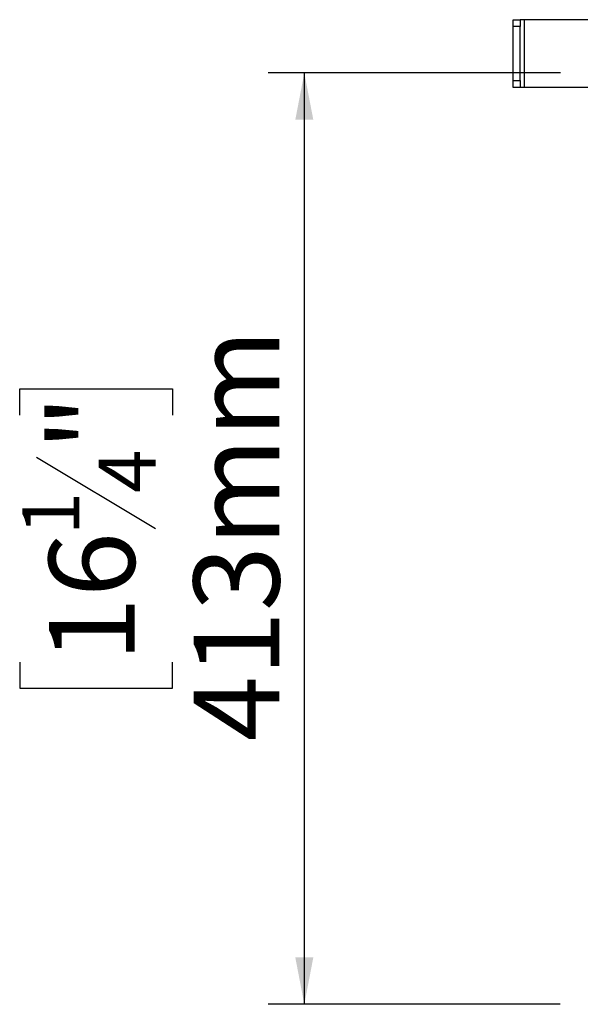
# Model space of a CAD drawing. Units: millimetres. Extents: x 5 to 268, y 3 to 203.
# Drawn here: x 5 to 21, y 39 to 66 of the extents above; entities that cross this region are included whole.
import ezdxf

# ---------------------------------------------------------------- set-up
doc = ezdxf.new("R2010")
doc.units = ezdxf.units.MM
doc.layers.add('FORMAT', color=7, linetype='Continuous')
doc.styles.add('SLDTEXTSTYLE1', font='TXT', dxfattribs={"width": 0.75})
doc.dimstyles.new('SLDDIMSTYLE0', dxfattribs={"dimtxt": 2.38125, "dimasz": 1.3, "dimexe": 0, "dimexo": 0.0625, "dimgap": 0.595312, "dimtad": 1, "dimdec": 0, "dimlfac": 16, "dimrnd": 1e-09, "dimzin": 12, "dimdsep": 46, "dimtxsty": 'SLDTEXTSTYLE1', "dimsah": 1, "dimcen": 0.09, "dimadec": 0, "dimazin": 3, "dimtfac": 1, "dimtdec": 0, "dimtofl": 0, "dimtmove": 0, "dimatfit": 3, "dimfxl": 0, "dimfrac": 2, "dimtolj": 1, "dimtzin": 12, "dimarcsym": 0})

# ---------------------------------------------------------------- blocks, each defined once
blk = doc.blocks.new('_D_10')
at = {"layer": 'FORMAT'}
for p, q in [((20.323, 64.993), (12.216, 64.993)), ((13.216, 64.993), (13.216, 39.175)), ((5.324, 55.508), (5.324, 56.232)), ((5.324, 56.232), (9.558, 56.232)), ((9.558, 56.232), (9.558, 55.508)), ((5.792, 54.341), (9.09, 52.362)), ((5.324, 48.66), (5.324, 47.935)), ((9.558, 47.935), (9.558, 48.66)), ((5.324, 47.935), (9.558, 47.935)), ((20.312, 39.175), (12.216, 39.175))]:
    blk.add_line(p, q, dxfattribs=at)
for points in [[(13.216, 64.993), (12.966, 63.693), (13.466, 63.693)], [(13.216, 39.175), (13.466, 40.475), (12.966, 40.475)]]:
    blk.add_solid(points, dxfattribs=at)
at = {"layer": 'FORMAT', "attachment_point": 1, "rotation": 90, "style": 'SLDTEXTSTYLE1'}
for s, insert, char_height in [('413mm', (10.146, 46.468), 2.3813), ('"', (6.134, 54.525), 2.381), ('4', (7.511, 53.352), 1.587), ('1', (5.395, 52.179), 1.587), ('16', (6.134, 48.66), 2.3813)]:
    blk.add_mtext(s, dxfattribs=dict(at, insert=insert, char_height=char_height))

msp = doc.modelspace()

# ---------------------------------------------------------------- linework, layer by layer
at = {"color": 7, "linetype": 'Continuous', "lineweight": 25}
for p, q in [((19.01, 66.468), (19.198, 66.468)), ((19.01, 66.281), (19.01, 66.468)), ((19.198, 66.468), (19.198, 66.281)), ((19.323, 66.468), (19.198, 66.468)), ((19.323, 64.593), (19.323, 66.468)), ((28.198, 66.468), (19.323, 66.468)), ((19.198, 66.281), (19.01, 66.281)), ((19.01, 64.781), (19.01, 66.281)), ((19.198, 64.781), (19.198, 66.281)), ((19.01, 64.781), (19.198, 64.781)), ((19.01, 64.593), (19.01, 64.781)), ((19.198, 64.781), (19.198, 64.593)), ((19.198, 64.593), (19.01, 64.593)), ((19.323, 64.593), (19.198, 64.593)), ((28.198, 64.593), (19.323, 64.593))]:
    msp.add_line(p, q, dxfattribs=at)

# ---------------------------------------------------------------- dimensions: what is measured, and where the dimension line sits
at = {"layer": 'FORMAT'}
dim = msp.add_linear_dim(base=(13.216, 39.175), p1=(21.323, 64.993), p2=(21.312, 39.175), angle=90, dimstyle='SLDDIMSTYLE0', dxfattribs=at)
dim.commit()
dim.dimension.update_dxf_attribs({"geometry": '_D_10', "text_midpoint": (13.216, 52.084), "dimtype": 160})

doc.saveas('drawing.dxf')
